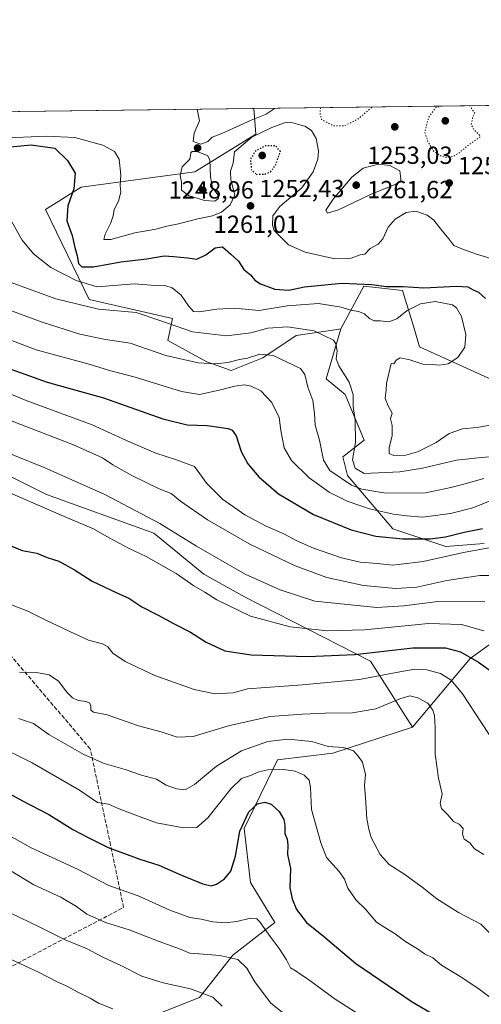
# Model space of a CAD drawing. Units: metres. Extents: x 586778 to 590211, y 4745171 to 4747530.
# Drawn here: x 587293 to 587480, y 4747132 to 4747530 of the extents above; entities that cross this region are included whole.
import ezdxf

# ---------------------------------------------------------------- set-up
doc = ezdxf.new("R2010")
doc.units = ezdxf.units.M
doc.header["$MEASUREMENT"] = 0
doc.linetypes.add('DGN Style 3', pattern=[2.307223, 1.648017, -0.659207])
doc.linetypes.add('DGN Style 5', pattern=[1.153612, 0.494405, -0.659207])
for name, color, linetype, lineweight in [('Comarca CxS', 21, 'Continuous', 0), ('Comunidad Autónoma CxS', 142, 'Continuous', 0), ('Curva de nivel maestra', 30, 'Continuous', 30), ('Curva de nivel maestra depresión', 30, 'DGN Style 5', 30), ('Curva de nivel normal', 30, 'Continuous', 0), ('Curva de nivel normal depresión', 30, 'DGN Style 5', 0), ('Espacio natural protegido CxS', 121, 'Continuous', 0), ('Matorral CxS', 135, 'Continuous', 0), ('Municipio CxS', 4, 'Continuous', 0), ('Pastizal CxS', 92, 'Continuous', 0), ('Provincia CxS', 1, 'Continuous', 0), ('Punto de cota en terreno', 7, 'Continuous', 0), ('Rótulo de punto de cota en terreno', 7, 'Continuous', 0), ('Senda', 7, 'DGN Style 3', 0), ('Suelo desnudo CxS', 253, 'Continuous', 0)]:
    doc.layers.add(name, color=color, linetype=linetype, lineweight=lineweight)
doc.styles.add('Style-Arial', font='txt')

# ---------------------------------------------------------------- blocks, each defined once
blk = doc.blocks.new('*U5')
at = {"layer": 'Pastizal CxS', "color": 92, "linetype": 'Continuous', "lineweight": 0}
for points in [[(587728.6769, 4747117.9659, 1196.6388), (587690.4543, 4747143.6415, 1196.0925), (587664.3823, 4747177.8645, 1196.9974), (587640.0693, 4747171.0849, 1197.4122), (587636.9257, 4747174.3889, 1198.8517), (587630.5253, 4747181.1161, 1201.4374), (587621.9147, 4747199.7131, 1206.0872), (587621.0197, 4747199.8541, 1206.011), (587581.9811, 4747219.5677, 1204.3125), (587566.7091, 4747217.7719, 1202.2076), (587542.4535, 4747245.6211, 1206.5573), (587525.3859, 4747248.3167, 1204.2307), (587512.8091, 4747257.2997, 1203.8262), (587504.7241, 4747268.9787, 1205.5403), (587487.6555, 4747280.6569, 1205.6631), (587475.0783, 4747271.6741, 1199.8785), (587451.7209, 4747243.8255, 1187.7471), (587434.7745, 4747270.5913, 1199.3933), (587384.0751, 4747296.4365, 1207.3089), (587367.4583, 4747305.6647, 1207.1238), (587347.1475, 4747322.2761, 1208.5408), (587303.8107, 4747337.8785, 1206.7348), (587264.7211, 4747357.4251, 1207.9246)], [(586777.61, 4747486.16, 1223.2962), (587387.6013, 4747493.9965, 1260.6245), (587388.4415, 4747483.6087, 1256.7656), (587363.7321, 4747468.4195, 1260.2889), (587317.8351, 4747462.1183, 1250.4226), (587303.4573, 4747453.1365, 1246.9401), (587321.0143, 4747416.7595, 1242.1294), (587354.7025, 4747409.1233, 1241.705), (587352.9047, 4747400.1391, 1237.8288), (587368.6255, 4747391.6051, 1235.8212), (587378.5077, 4747388.0109, 1234.1153), (587391.3099, 4747393.1767, 1235.0333), (587404.7845, 4747402.1593, 1239.0278), (587420.3497, 4747404.4937, 1241.1184), (587422.7519, 4747404.8541, 1241.4134), (587416.9125, 4747384.6413, 1237.1243), (587424.5483, 4747378.3533, 1238.9175), (587432.1841, 4747359.9371, 1240.5295), (587423.6499, 4747353.1995, 1237.8258), (587425.4459, 4747345.5633, 1237.3979), (587443.8613, 4747324.0033, 1227.5097), (587465.2201, 4747316.9209, 1223.6387), (587480.6941, 4747318.1637, 1221.9416)]]:
    blk.add_polyline3d(points, dxfattribs=at)
blk = doc.blocks.new('5PATER')
at = {"layer": 'Suelo desnudo CxS', "linetype": 'Continuous', "lineweight": 0}
h = blk.add_hatch(color=51, dxfattribs=at)
edge = h.paths.add_edge_path()
edge.add_ellipse((0, 0), major_axis=(-0.11, -0.111), ratio=0.999422, start_angle=0, end_angle=360)

msp = doc.modelspace()

# ---------------------------------------------------------------- linework, layer by layer
at = {"layer": 'Comarca CxS', "color": 21, "linetype": 'Continuous', "lineweight": 0, "flags": 128}
msp.add_lwpolyline([(586801.8693, 4745566.1326), (586777.61, 4747486.16), (589540.0993, 4747521.6497)], dxfattribs=at)
at = {"layer": 'Comunidad Autónoma CxS', "color": 142, "linetype": 'Continuous', "lineweight": 0, "flags": 128}
msp.add_lwpolyline([(590211.12, 4745216.46), (586806.84, 4745172.72), (586801.8702, 4745566.058), (586801.8693, 4745566.1326), (586777.61, 4747486.16), (589540.0993, 4747521.6497), (589541.1146, 4747521.6627), (590180.74, 4747529.88), (590186.3617, 4747101.792), (590194.4333, 4746487.1456)], close=True, dxfattribs=at)
at = {"layer": 'Curva de nivel maestra', "color": 30, "linetype": 'Continuous', "lineweight": 30, "flags": 128}
for points, elevation in [([(587289.27, 4747478.4701), (587297.66, 4747479.2501), (587307.17, 4747477.9501), (587312.34, 4747472.9201), (587315.37, 4747467.8901), (587314.92, 4747461.4801), (587312.47, 4747454.6701), (587312, 4747448.5101), (587314.12, 4747442.6501), (587315.28, 4747437.7501), (587316.24, 4747434.3701), (587316.76, 4747431.2701), (587318.07, 4747429.9301), (587322.79, 4747429.9601), (587333.89, 4747431.9901), (587344.37, 4747433.2401), (587351.42, 4747434.3701), (587355.19, 4747434.1101), (587360.8, 4747433.5801), (587364.56, 4747433.1001), (587368.26, 4747434.7801), (587372.03, 4747437.6301), (587374.92, 4747438.1101), (587378.27, 4747435.1501), (587381.36, 4747432.2401), (587383.52, 4747428.9001), (587386.33, 4747426.7101), (587388.08, 4747424.6201), (587390.28, 4747423.1301), (587396.11, 4747420.9101), (587401.7, 4747420.5501), (587408.07, 4747421.8501), (587423.25, 4747423.4201), (587435.26, 4747422.8901), (587441.04, 4747421.9801), (587447.97, 4747422.0601), (587456.3, 4747421.4401), (587469.58, 4747422.2001), (587474.08, 4747421.9501), (587476.24, 4747420.6901), (587478.47, 4747419.7001), (587481.32, 4747417.1201)], 1250), ([(587284.04, 4747390.4801), (587304.06, 4747383.4001), (587326.86, 4747377.0501), (587350.81, 4747368.5601), (587360.71, 4747366.0401), (587368.7, 4747365.7801), (587377.18, 4747364.6401), (587378.79, 4747364.0001), (587380.48, 4747361.6801), (587382.5, 4747355.2901), (587385.15, 4747350.3401), (587389.61, 4747345.0701), (587397.61, 4747338.1601), (587411.68, 4747329.9001), (587426.98, 4747323.5901), (587436.9, 4747321.0501), (587447.82, 4747320.0201), (587458.84, 4747320.0401), (587465.05, 4747320.8101), (587472.65, 4747322.7601), (587480.02, 4747324.1901)], 1225), ([(587285.59, 4747318.7701), (587294, 4747315.3501), (587299.94, 4747314.2001), (587304.12, 4747312.4801), (587308.77, 4747310.9501), (587315.1, 4747307.4601), (587322.21, 4747302.8301), (587332.45, 4747297.9901), (587337.08, 4747296.0401), (587342.28, 4747292.4901), (587348.94, 4747289.1501), (587355.4, 4747285.6201), (587362.04, 4747282.2501), (587368.35, 4747278.2301), (587375.87, 4747274.7501), (587386.53, 4747273.0801), (587409.48, 4747272.4201), (587428.43, 4747273.2201), (587451.84, 4747276.0101), (587465.09, 4747275.8801), (587471.19, 4747274.3001), (587478.38, 4747270.2101), (587486.48, 4747264.3601)], 1200), ([(587283.52, 4747219.9001), (587294.11, 4747214.0701), (587304.76, 4747208.5001), (587314.43, 4747202.4901), (587320.65, 4747199.2501), (587328.8, 4747195.1901), (587341.56, 4747190.4801), (587349.18, 4747188.0801), (587358.32, 4747184.0501), (587366.99, 4747180.5401), (587370.32, 4747179.6801), (587372.59, 4747180.3401), (587375.75, 4747182.5701), (587378.26, 4747185.7001), (587380.2, 4747191.7001), (587381.99, 4747201.8801), (587385.64, 4747209.6601), (587389.06, 4747212.9001), (587392.1, 4747213.6001), (587394.64, 4747212.7601), (587397.92, 4747209.7501), (587399.77, 4747206.5301), (587400.2, 4747204.1501), (587400.15, 4747200.8701), (587401.03, 4747198.5401), (587401.34, 4747196.2101), (587401.22, 4747192.3501), (587402.5, 4747186.6801), (587402.17, 4747178.9001), (587403.17, 4747174.4201), (587404.8, 4747170.2101), (587408.84, 4747164.9201), (587415.77, 4747159.4301), (587428.86, 4747148.2801), (587451.55, 4747132.8001), (587462.61, 4747126.3001)], 1175)]:
    msp.add_lwpolyline(points, dxfattribs=dict(at, elevation=elevation))
at = {"layer": 'Curva de nivel maestra depresión', "color": 30, "linetype": 'DGN Style 5', "lineweight": 30, "elevation": 1250, "flags": 128}
msp.add_lwpolyline([(587388.66, 4747467.3601), (587391.98, 4747467.4201), (587394.31, 4747468.4301), (587396.4, 4747471.0401), (587398.34, 4747476.5301), (587396.43, 4747478.9401), (587392.3, 4747478.8601), (587388.11, 4747476.5701), (587386.24, 4747473.5301), (587386.62, 4747469.1901), (587388.66, 4747467.3601)], dxfattribs=at)
at = {"layer": 'Curva de nivel normal', "color": 30, "linetype": 'Continuous', "lineweight": 0, "flags": 128}
for points, elevation in [([(587364.7259, 4747493.7028), (587364.73, 4747493.66), (587365.59, 4747488.96), (587363.45, 4747483.95), (587363.07, 4747480.7), (587366.13, 4747479.59), (587369.04, 4747480.62), (587370.83, 4747482.34), (587374.64, 4747483.82), (587386.56, 4747489.23), (587392.65, 4747491.64), (587396.302, 4747494.1083)], 1260), ([(587284.99, 4747481.95), (587303.79, 4747482.84), (587315.32, 4747482.29), (587326.54, 4747479.14), (587331.36, 4747476.56), (587333.12, 4747473.46), (587333.8, 4747467.01), (587333.54, 4747462.8), (587333.92, 4747460.17), (587332.86, 4747456.58), (587331.18, 4747453.15), (587330.77, 4747450.56), (587329.77, 4747447.74), (587327.49, 4747443.2), (587326.93, 4747441), (587329.78, 4747440.96), (587339.49, 4747443.68), (587348.06, 4747445.26), (587352.44, 4747446.37), (587357.17, 4747447.29), (587364.93, 4747449.32), (587370.95, 4747450.56), (587374.51, 4747452.03), (587378.07, 4747454.97), (587379.94, 4747459.14), (587378.32, 4747465.15), (587378.18, 4747468.63), (587379.24, 4747471.94), (587379.74, 4747476.5), (587386.75, 4747482.41), (587394.91, 4747486.32), (587399.95, 4747488.25), (587402.42, 4747488.52), (587405.28, 4747487.62), (587408.24, 4747486.82), (587410.86, 4747485.02), (587412.84, 4747481.88), (587413.79, 4747476.86), (587413.5, 4747473.44), (587411.58, 4747468.42), (587406.99, 4747461.92), (587398.16, 4747454.35), (587395.3, 4747450.57), (587395.13, 4747446.83), (587395.86, 4747444.61), (587401.66, 4747438.87), (587408.3, 4747435.88), (587420.39, 4747433.2), (587426.89, 4747433.42), (587430.57, 4747434.76), (587432.43, 4747435.09), (587434.64, 4747437.34), (587437.84, 4747439.13), (587439.72, 4747441.29), (587441.92, 4747445.95), (587444.79, 4747449.28), (587449.18, 4747451.99), (587453.04, 4747452.41), (587457.68, 4747450.89), (587460.41, 4747448.84), (587463.18, 4747445.18), (587466.45, 4747441.33), (587468.45, 4747438.66), (587471.74, 4747437.28), (587477.18, 4747435.16), (587483.43, 4747433.36)], 1255), ([(587364.58, 4747476.62), (587362.66, 4747476.59), (587362.17, 4747476.04), (587361.71, 4747473.43), (587358.6, 4747470.37), (587357.87, 4747466.83), (587358.38, 4747464.17), (587358.39, 4747460.91), (587361.24, 4747458.77), (587367.65, 4747456.73), (587371.84, 4747456.53), (587373.28, 4747457.56), (587373.04, 4747459.02), (587370.85, 4747462.1), (587370.08, 4747466.42), (587369.82, 4747473.19), (587368.82, 4747475), (587364.58, 4747476.62)], 1260), ([(587438.03, 4747471.53), (587431.86, 4747469.89), (587427.28, 4747466.17), (587419.63, 4747457.34), (587416.76, 4747452.9), (587417.44, 4747451.64), (587421.82, 4747453.01), (587434.77, 4747459.19), (587444.68, 4747463.29), (587447.07, 4747464.56), (587447.06, 4747465.61), (587446.59, 4747468.79), (587442.52, 4747470.91), (587438.03, 4747471.53)], 1260), ([(587289.77, 4747448.13), (587293.93, 4747440.8), (587298.52, 4747435.28), (587305.5, 4747429.74), (587315.78, 4747424.48), (587324.32, 4747421.91), (587339.27, 4747423.07), (587347.8, 4747422.44), (587351.99, 4747422.34), (587354.65, 4747421.42), (587358.18, 4747418.49), (587361.27, 4747414.19), (587363.24, 4747411.92), (587365.58, 4747411.72), (587372.6, 4747412.79), (587379.8, 4747413.32), (587389.82, 4747412.27), (587401.02, 4747414.2), (587413.74, 4747415.13), (587422.98, 4747413.73), (587426.64, 4747412.39), (587429.98, 4747411.94), (587432.31, 4747410.96), (587434.31, 4747409.13), (587436.31, 4747408.09), (587438.64, 4747408.09), (587442.13, 4747407.76), (587445.4, 4747409), (587449.54, 4747412.31), (587454.98, 4747414.99), (587460.88, 4747415.94), (587467.98, 4747414.6), (587469.56, 4747413.43), (587471.51, 4747409.85), (587473.26, 4747402.59), (587472.91, 4747397.53), (587470.12, 4747393.29), (587466.19, 4747390.72), (587462.6, 4747390.2), (587459.97, 4747390.48), (587455.99, 4747390.62), (587450.71, 4747392.36), (587446.79, 4747393.2), (587445.17, 4747392.29), (587444.23, 4747390.76), (587443.09, 4747390.95), (587441.19, 4747382.84), (587441.04, 4747380.18), (587440.71, 4747376.76), (587441.87, 4747373.74), (587443.57, 4747370.8), (587442.84, 4747368.46), (587443.58, 4747365.81), (587443.5, 4747361.72), (587442.31, 4747356.86), (587442.32, 4747354.52), (587444.19, 4747353.74), (587449.03, 4747353.83), (587453.83, 4747355.16), (587461.38, 4747359), (587466.63, 4747362.56), (587471.97, 4747364.44), (587477.76, 4747365.03), (587490.3, 4747367.18)], 1245), ([(587285.11, 4747425.29), (587307.56, 4747417.02), (587324.83, 4747412.8), (587340.05, 4747411.55), (587349.66, 4747408.31), (587362.77, 4747403.66), (587376.5, 4747402.04), (587386.39, 4747403.26), (587393.32, 4747405.11), (587401.17, 4747405.7), (587411.99, 4747404.1), (587419.76, 4747400.37), (587420.82, 4747398.87), (587421.29, 4747395.95), (587420.92, 4747392.82), (587422, 4747390), (587426.21, 4747383.3), (587427.7, 4747378.37), (587427.76, 4747373.69), (587428.56, 4747367.95), (587428.76, 4747359.02), (587427.55, 4747351.94), (587428.63, 4747348.51), (587432.25, 4747346.46), (587446.61, 4747347.16), (587455.73, 4747348.62), (587469.56, 4747351.76), (587478.3, 4747352.77), (587497.72, 4747354.52)], 1240), ([(587256.6, 4747412.78), (587299.58, 4747396.47), (587320.51, 4747390.7), (587329.76, 4747387.94), (587339.58, 4747385.38), (587358.33, 4747379.57), (587365.65, 4747378.4), (587373.64, 4747380.07), (587379.96, 4747381.74), (587383.89, 4747382.25), (587386.6, 4747381.77), (587390.38, 4747379.82), (587394.94, 4747375.14), (587397.84, 4747369.05), (587398.56, 4747363.76), (587399.84, 4747356.79), (587402.86, 4747351.7), (587410.01, 4747344.63), (587418.02, 4747338.89), (587425.38, 4747335.26), (587434.31, 4747332.19), (587444.06, 4747329.94), (587449.48, 4747329.33), (587455.76, 4747328.82), (587467.13, 4747330.26), (587476.18, 4747332.56), (587483.84, 4747335.68)], 1230), ([(587283.3, 4747414.47), (587302.05, 4747407.57), (587317.24, 4747402.76), (587327.72, 4747400.54), (587337.6, 4747399.11), (587352.03, 4747394.16), (587365.16, 4747391.19), (587372.13, 4747390.7), (587377.09, 4747391.36), (587381.78, 4747392.57), (587385.07, 4747393.1), (587390.06, 4747394.65), (587395.46, 4747394.1), (587406.52, 4747388.82), (587408.18, 4747386.41), (587409.41, 4747381.37), (587411.43, 4747375.97), (587412.17, 4747370.71), (587412.36, 4747365.9), (587414.2, 4747359.83), (587415.78, 4747351.87), (587418.39, 4747347.57), (587427.1, 4747341.64), (587431.24, 4747340.15), (587440.98, 4747338.52), (587456.97, 4747338.6), (587467.3, 4747340.8), (587472.55, 4747342.1), (587480.63, 4747344.39)], 1235), ([(587258.84, 4747391.14), (587295.62, 4747375.98), (587322.31, 4747366.09), (587337.69, 4747359.1), (587348, 4747354.6), (587356.33, 4747351.88), (587363.68, 4747349.29), (587368.64, 4747342.41), (587374.89, 4747336.1), (587384.02, 4747329.65), (587392.58, 4747325.14), (587399.71, 4747322.05), (587404.66, 4747319.33), (587411.71, 4747316.19), (587422.99, 4747312.28), (587430.58, 4747310.57), (587437.4, 4747310.02), (587443.77, 4747309.31), (587456.11, 4747310.82), (587472.3, 4747314.55), (587492.97, 4747318.24)], 1220), ([(587274.43, 4747373.49), (587314.66, 4747357.99), (587326.48, 4747352.8), (587330.66, 4747349.86), (587338.62, 4747345.48), (587349.4, 4747340.26), (587354.15, 4747338.3), (587357.93, 4747335.29), (587368.91, 4747327.74), (587385.98, 4747317.86), (587404.26, 4747309.13), (587417.16, 4747304.4), (587431.95, 4747301.14), (587444.97, 4747299.87), (587453.45, 4747300.5), (587465.56, 4747303.2), (587478.94, 4747305.2), (587487.4, 4747305.13)], 1215), ([(587266.71, 4747363.44), (587302.83, 4747348.9), (587327.32, 4747337.98), (587349.62, 4747326.18), (587364.5, 4747317.11), (587384.15, 4747305.7), (587398.32, 4747299.4), (587412.31, 4747294.8), (587437.31, 4747292.31), (587448.3, 4747292.86), (587461.94, 4747294.65), (587480.94, 4747294.48)], 1210), ([(587283.54, 4747340.89), (587309.74, 4747329.6), (587322.85, 4747324.05), (587329.15, 4747320.35), (587337.19, 4747316.06), (587344.05, 4747312.91), (587356.2, 4747306.06), (587363.42, 4747300.95), (587367.85, 4747298.38), (587372.63, 4747295.38), (587386.31, 4747288.68), (587402.32, 4747284.48), (587417.35, 4747282.83), (587432.28, 4747283.19), (587458.15, 4747285.8), (587471.49, 4747285.41), (587480.64, 4747282.87)], 1205), ([(587485.09, 4747237.4), (587472, 4747257.35), (587467.35, 4747262.92), (587463.03, 4747265.59), (587457.48, 4747267.04), (587452.7, 4747267.26), (587445.12, 4747266.03), (587430.34, 4747263.11), (587407.27, 4747261.05), (587385.09, 4747259.31), (587379.27, 4747257.78), (587371.97, 4747257.33), (587363.44, 4747259.06), (587347.57, 4747264.81), (587335.65, 4747270.42), (587330.68, 4747273.83), (587328.6, 4747276.36), (587326.38, 4747277.51), (587320.75, 4747278.99), (587313.29, 4747282.58), (587303.29, 4747287.23), (587296.32, 4747290.8), (587289.66, 4747293.28)], 1195), ([(587292.85, 4747266.1), (587299.78, 4747265.95), (587304.88, 4747265.03), (587308.71, 4747262.41), (587312.05, 4747258.06), (587314.32, 4747255.75), (587316.65, 4747254.67), (587319.83, 4747254.19), (587321.28, 4747253.52), (587321.74, 4747252.37), (587321.76, 4747250.72), (587322.86, 4747249.88), (587328.32, 4747248.87), (587340.99, 4747244.35), (587350.13, 4747242.03), (587356.69, 4747239.86), (587363.09, 4747240.16), (587377.41, 4747244.39), (587394.07, 4747248.21), (587407.26, 4747249.07), (587416.5, 4747249.58), (587427.52, 4747249.6), (587436.98, 4747251.3), (587446.66, 4747255.37), (587450.65, 4747256.5), (587453.97, 4747255.73), (587457.88, 4747253.56), (587460.02, 4747250.78), (587460.66, 4747248.56), (587460.9, 4747243.76), (587460.89, 4747232.99), (587462.31, 4747223.2), (587463.69, 4747216.87), (587462.88, 4747213), (587463.48, 4747211.03), (587466.09, 4747208.44), (587468.35, 4747205.72), (587470.57, 4747204.6), (587472.25, 4747202.93), (587471.94, 4747200.61), (587472.63, 4747198.64), (587474.9, 4747197.11), (587476.86, 4747194.63), (587480.59, 4747192.46)], 1190), ([(587484.51, 4747159.11), (587479.43, 4747164.18), (587470.35, 4747168.92), (587461.55, 4747174.52), (587455.72, 4747179.18), (587448.61, 4747184.27), (587442.29, 4747188.34), (587438.68, 4747192.37), (587435.02, 4747199.25), (587434.1, 4747202.66), (587433.32, 4747206.79), (587432.76, 4747215.29), (587432.28, 4747220.28), (587432.69, 4747224.8), (587431.58, 4747229.78), (587429.85, 4747232.18), (587427.89, 4747234.35), (587423.8, 4747235.64), (587417.6, 4747236.06), (587411.09, 4747238.1), (587401.3, 4747239), (587393.31, 4747238.03), (587382.68, 4747234.37), (587372.47, 4747228.04), (587363.67, 4747220.72), (587359.91, 4747218.6), (587356.32, 4747218.88), (587352.23, 4747220.45), (587348.27, 4747222.82), (587342.24, 4747224.48), (587335.61, 4747226.71), (587327.13, 4747229.17), (587318.88, 4747232.8), (587304.79, 4747240.93), (587298.53, 4747245.32), (587292.5, 4747247.36)], 1185), ([(587483.53, 4747134.36), (587478.66, 4747137.9), (587471.73, 4747142.65), (587463.42, 4747147.72), (587459.92, 4747150.62), (587456.63, 4747152.18), (587453.71, 4747154.28), (587449.04, 4747157.12), (587444.75, 4747160.39), (587440.63, 4747162.84), (587437.22, 4747165.02), (587432.66, 4747170.41), (587428.93, 4747173.95), (587425.58, 4747178.81), (587424.28, 4747182.38), (587422.08, 4747185.47), (587416.98, 4747191.21), (587414.64, 4747197.05), (587410.94, 4747210.56), (587410.49, 4747219.46), (587410.02, 4747222.51), (587407.97, 4747224.48), (587404.31, 4747226.1), (587399.64, 4747226.75), (587393.24, 4747226.58), (587389.7, 4747225.86), (587386.24, 4747224.3), (587382.64, 4747223.16), (587378.46, 4747219.12), (587369.03, 4747207.18), (587364.6, 4747203.34), (587359.23, 4747203.11), (587348.25, 4747205.14), (587337.4, 4747209.28), (587332.51, 4747211.06), (587328.81, 4747212.71), (587324.48, 4747213.41), (587317.17, 4747218.4), (587298.04, 4747229.39), (587283.25, 4747236.7)], 1180), ([(587286.24, 4747201.45), (587297.67, 4747195.12), (587316.28, 4747186.44), (587329.03, 4747179.81), (587340.82, 4747175.69), (587353.63, 4747169.84), (587361.7, 4747166.92), (587366.34, 4747166.23), (587371.02, 4747165.24), (587376.08, 4747164.71), (587380.74, 4747165.32), (587386.24, 4747166.67), (587388.8, 4747166.35), (587389.97, 4747165.31), (587394.17, 4747159.24), (587397.89, 4747154.36), (587400.79, 4747149.75), (587402.38, 4747146.61), (587404.71, 4747145.28), (587406.18, 4747144.18), (587409.24, 4747142.11), (587420.48, 4747133.93), (587450.56, 4747114.81)], 1170), ([(587288.68, 4747186.17), (587298.72, 4747180.18), (587309.58, 4747175.15), (587315.88, 4747171.43), (587320.17, 4747168.33), (587327.62, 4747164.9), (587337.19, 4747162), (587349.32, 4747157.21), (587357.58, 4747154.29), (587361.7, 4747152.53), (587365.58, 4747152.27), (587373.93, 4747151.5), (587381.18, 4747149.92), (587384.85, 4747146.48), (587388.04, 4747140.89), (587394.3, 4747132.37), (587399.24, 4747128.51)], 1165), ([(587285.27, 4747170.69), (587300.86, 4747163.11), (587311.35, 4747157.87), (587319.94, 4747154.42), (587326.57, 4747150.94), (587333.9, 4747147.5), (587342.28, 4747143.17), (587350.94, 4747140.49), (587361.97, 4747138.15), (587371.1, 4747134.66), (587374.82, 4747131.03)], 1160), ([(587289.29, 4747150.12), (587300.89, 4747144.7), (587307.81, 4747141.11), (587311.73, 4747139.31), (587316.5, 4747136.74), (587321.43, 4747134.32), (587324.81, 4747132.35), (587330.62, 4747130.06)], 1155)]:
    msp.add_lwpolyline(points, dxfattribs=dict(at, elevation=elevation))
at = {"layer": 'Curva de nivel normal depresión', "color": 30, "linetype": 'DGN Style 5', "lineweight": 0, "elevation": 1255, "flags": 128}
for points in [[(587414.5435, 4747494.3427), (587414.36, 4747492.06), (587414.96, 4747489.59), (587419.8, 4747486.96), (587424.31, 4747487), (587429.84, 4747489.79), (587435.4578, 4747494.6113)], [(587463.6742, 4747494.9738), (587460.92, 4747494.26), (587458.22, 4747490.15), (587456.7, 4747484.4), (587458.09, 4747480.25), (587460.42, 4747476.62), (587463.29, 4747474.72), (587465.86, 4747474.2), (587468.23, 4747474.6), (587470.41, 4747475.9), (587473.76, 4747478.68), (587479.23, 4747482.68), (587478.44, 4747483.61), (587476.72, 4747485.28), (587475.51, 4747487.47), (587476.05, 4747490.38), (587476.88, 4747492.14), (587474.8767, 4747495.1177)]]:
    msp.add_lwpolyline(points, dxfattribs=at)
at = {"layer": 'Espacio natural protegido CxS', "color": 121, "linetype": 'Continuous', "lineweight": 0, "flags": 128}
msp.add_lwpolyline([(586801.8693, 4745566.1326), (586777.61, 4747486.16), (589540.0993, 4747521.6497)], dxfattribs=at)
msp.add_lwpolyline([(586801.8693, 4745566.1326), (586777.61, 4747486.16), (589540.0993, 4747521.6497)], dxfattribs=at)
at = {"layer": 'Matorral CxS', "color": 135, "linetype": 'Continuous', "lineweight": 0}
for points in [[(587480.6941, 4747318.1637, 1221.9416), (587465.2201, 4747316.9209, 1223.6387), (587443.8613, 4747324.0033, 1227.5097), (587425.4459, 4747345.5633, 1237.3979), (587423.6499, 4747353.1995, 1237.8258), (587432.1841, 4747359.9371, 1240.5295), (587424.5483, 4747378.3533, 1238.9175), (587416.9125, 4747384.6413, 1237.1243), (587422.7519, 4747404.8541, 1241.4134), (587432.1323, 4747422.1427, 1250.3911), (587447.6811, 4747420.3505, 1250.0799), (587452.1729, 4747405.9765, 1242.7509), (587454.6437, 4747397.6675, 1242.7265), (587485.1873, 4747383.7421, 1249.0496)], [(587485.1873, 4747383.7421, 1249.0496), (587454.6437, 4747397.6675, 1242.7265), (587452.1729, 4747405.9765, 1242.7509), (587447.6811, 4747420.3505, 1250.0799), (587432.1323, 4747422.1427, 1250.3911), (587422.7519, 4747404.8541, 1241.4134)], [(587422.7519, 4747404.8541, 1241.4134), (587416.9125, 4747384.6413, 1237.1243), (587424.5483, 4747378.3533, 1238.9175), (587432.1841, 4747359.9371, 1240.5295), (587423.6499, 4747353.1995, 1237.8258), (587425.4459, 4747345.5633, 1237.3979), (587443.8613, 4747324.0033, 1227.5097), (587465.2201, 4747316.9209, 1223.6387), (587480.6941, 4747318.1637, 1221.9416)], [(587264.7211, 4747357.4251, 1207.9246), (587303.8107, 4747337.8785, 1206.7348), (587347.1475, 4747322.2761, 1208.5408), (587367.4583, 4747305.6647, 1207.1238), (587384.0751, 4747296.4365, 1207.3089), (587434.7745, 4747270.5913, 1199.3933), (587451.7209, 4747243.8255, 1187.7471), (587419.5947, 4747233.4013, 1184.3727), (587397.1267, 4747230.7067, 1182.112), (587383.6451, 4747202.8581, 1174.8723), (587386.2507, 4747181.1203, 1173.215), (587396.1363, 4747164.9493, 1171.9525), (587379.1503, 4747151.6527, 1166.011), (587365.6689, 4747134.5849, 1159.8839), (587348.2737, 4747127.6453, 1156.6679), (587332.9947, 4747124.0517, 1154.4778), (587323.7257, 4747125.6427, 1153.9034), (587310.5059, 4747109.1599, 1150.0055), (587309.9285, 4747108.4401, 1149.87), (587309.0751, 4747105.3139, 1149.3684), (587302.3649, 4747080.7295, 1145.4585), (587310.8441, 4747046.5475, 1142.8757), (587295.5661, 4747035.7677, 1142.7667), (587270.3737, 4747018.6835, 1143.9421)], [(587451.7209, 4747243.8255, 1187.7471), (587434.7745, 4747270.5913, 1199.3933), (587384.0751, 4747296.4365, 1207.3089), (587367.4583, 4747305.6647, 1207.1238), (587347.1475, 4747322.2761, 1208.5408), (587303.8107, 4747337.8785, 1206.7348), (587264.7211, 4747357.4251, 1207.9246)], [(587348.2737, 4747127.6453, 1156.6679), (587365.6689, 4747134.5849, 1159.8839), (587379.1503, 4747151.6527, 1166.011), (587396.1363, 4747164.9493, 1171.9525), (587386.2507, 4747181.1203, 1173.215), (587383.6451, 4747202.8581, 1174.8723), (587397.1267, 4747230.7067, 1182.112), (587419.5947, 4747233.4013, 1184.3727), (587451.7209, 4747243.8255, 1187.7471), (587475.0783, 4747271.6741, 1199.8785), (587487.6555, 4747280.6569, 1205.6631), (587504.7241, 4747268.9787, 1205.5403), (587512.8091, 4747257.2997, 1203.8262), (587525.3859, 4747248.3167, 1204.2307), (587542.4535, 4747245.6211, 1206.5573), (587566.7091, 4747217.7719, 1202.2076), (587581.9811, 4747219.5677, 1204.3125), (587621.0197, 4747199.8541, 1206.011), (587621.9147, 4747199.7131, 1206.0872), (587630.5253, 4747181.1161, 1201.4374), (587613.4485, 4747137.0977, 1191.0767), (587595.2073, 4747128.6531, 1189.8915)], [(587630.5253, 4747181.1161, 1201.4374), (587621.9147, 4747199.7131, 1206.0872), (587621.0197, 4747199.8541, 1206.011), (587581.9811, 4747219.5677, 1204.3125), (587566.7091, 4747217.7719, 1202.2076), (587542.4535, 4747245.6211, 1206.5573), (587525.3859, 4747248.3167, 1204.2307), (587512.8091, 4747257.2997, 1203.8262), (587504.7241, 4747268.9787, 1205.5403), (587487.6555, 4747280.6569, 1205.6631), (587475.0783, 4747271.6741, 1199.8785), (587451.7209, 4747243.8255, 1187.7471)], [(587451.7209, 4747243.8255, 1187.7471), (587419.5947, 4747233.4013, 1184.3727), (587397.1267, 4747230.7067, 1182.112), (587383.6451, 4747202.8581, 1174.8723), (587386.2507, 4747181.1203, 1173.215), (587396.1363, 4747164.9493, 1171.9525), (587379.1503, 4747151.6527, 1166.011), (587365.6689, 4747134.5849, 1159.8839), (587348.2737, 4747127.6453, 1156.6679), (587332.9947, 4747124.0517, 1154.4778), (587323.7257, 4747125.6427, 1153.9034), (587310.5059, 4747109.1599, 1150.0055), (587309.9285, 4747108.4401, 1149.87)]]:
    msp.add_polyline3d(points, dxfattribs=at)
at = {"layer": 'Municipio CxS', "color": 4, "linetype": 'Continuous', "lineweight": 0, "flags": 128}
msp.add_lwpolyline([(586801.8693, 4745566.1326), (586777.61, 4747486.16), (589540.0993, 4747521.6497)], dxfattribs=at)
at = {"layer": 'Pastizal CxS', "color": 92, "linetype": 'Continuous', "lineweight": 0, "extrusion": (0.002952, 3.79277e-05, 0.999996), "elevation": 3174.8152, "flags": 128}
msp.add_lwpolyline([(587053.8306, 4747489.6723), (587381.3196, 4747493.8795)], dxfattribs=at)
at = {"layer": 'Pastizal CxS', "color": 92, "linetype": 'Continuous', "lineweight": 0, "extrusion": (0.057565, 0.000739567, 0.998341), "elevation": 38582.6554, "flags": 128}
msp.add_lwpolyline([(4739556.4027, -647179.6618), (4739556.4027, -647275.6687)], dxfattribs=at)
at = {"layer": 'Pastizal CxS', "color": 92, "linetype": 'Continuous', "lineweight": 0}
for points in [[(587485.1873, 4747383.7421, 1249.0496), (587454.6437, 4747397.6675, 1242.7265), (587452.1729, 4747405.9765, 1242.7509), (587447.6811, 4747420.3505, 1250.0799), (587432.1323, 4747422.1427, 1250.3911), (587422.7519, 4747404.8541, 1241.4134), (587420.3497, 4747404.4937, 1241.1184), (587404.7845, 4747402.1593, 1239.0278), (587391.3099, 4747393.1767, 1235.0333), (587378.5077, 4747388.0109, 1234.1153), (587368.6255, 4747391.6051, 1235.8212), (587352.9047, 4747400.1391, 1237.8288), (587354.7025, 4747409.1233, 1241.705), (587321.0143, 4747416.7595, 1242.1294), (587303.4573, 4747453.1365, 1246.9401), (587317.8351, 4747462.1183, 1250.4226), (587363.7321, 4747468.4195, 1260.2889), (587388.4415, 4747483.6087, 1256.7656), (587387.6013, 4747493.9965, 1260.6245), (587483.4409, 4747495.2278, 1255.0974)], [(587387.6013, 4747493.9967, 1260.6245), (587388.4415, 4747483.6087, 1256.7656), (587363.7321, 4747468.4195, 1260.2889), (587317.8351, 4747462.1183, 1250.4226), (587303.4573, 4747453.1365, 1246.9401), (587321.0143, 4747416.7595, 1242.1294), (587354.7025, 4747409.1233, 1241.705), (587352.9047, 4747400.1391, 1237.8288), (587368.6255, 4747391.6051, 1235.8212), (587378.5077, 4747388.0109, 1234.1153), (587391.3099, 4747393.1767, 1235.0333), (587404.7845, 4747402.1593, 1239.0278), (587420.3497, 4747404.4937, 1241.1184), (587422.7519, 4747404.8541, 1241.4134)], [(587485.1873, 4747383.7421, 1249.0496), (587454.6437, 4747397.6675, 1242.7265), (587452.1729, 4747405.9765, 1242.7509), (587447.6811, 4747420.3505, 1250.0799), (587432.1323, 4747422.1427, 1250.3911), (587422.7519, 4747404.8541, 1241.4134)], [(587422.7519, 4747404.8541, 1241.4134), (587416.9125, 4747384.6413, 1237.1243), (587424.5483, 4747378.3533, 1238.9175), (587432.1841, 4747359.9371, 1240.5295), (587423.6499, 4747353.1995, 1237.8258), (587425.4459, 4747345.5633, 1237.3979), (587443.8613, 4747324.0033, 1227.5097), (587465.2201, 4747316.9209, 1223.6387), (587480.6941, 4747318.1637, 1221.9416)], [(587451.7209, 4747243.8255, 1187.7471), (587434.7745, 4747270.5913, 1199.3933), (587384.0751, 4747296.4365, 1207.3089), (587367.4583, 4747305.6647, 1207.1238), (587347.1475, 4747322.2761, 1208.5408), (587303.8107, 4747337.8785, 1206.7348), (587264.7211, 4747357.4251, 1207.9246)], [(587630.5253, 4747181.1161, 1201.4374), (587621.9147, 4747199.7131, 1206.0872), (587621.0197, 4747199.8541, 1206.011), (587581.9811, 4747219.5677, 1204.3125), (587566.7091, 4747217.7719, 1202.2076), (587542.4535, 4747245.6211, 1206.5573), (587525.3859, 4747248.3167, 1204.2307), (587512.8091, 4747257.2997, 1203.8262), (587504.7241, 4747268.9787, 1205.5403), (587487.6555, 4747280.6569, 1205.6631), (587475.0783, 4747271.6741, 1199.8785), (587451.7209, 4747243.8255, 1187.7471)]]:
    msp.add_polyline3d(points, dxfattribs=at)
at = {"layer": 'Provincia CxS', "color": 1, "linetype": 'Continuous', "lineweight": 0, "flags": 128}
msp.add_lwpolyline([(590211.12, 4745216.46), (586806.84, 4745172.72), (586801.8702, 4745566.058), (586801.8693, 4745566.1326), (586777.61, 4747486.16), (589540.0993, 4747521.6497), (589541.1146, 4747521.6627), (590180.74, 4747529.88), (590186.3617, 4747101.792), (590194.4333, 4746487.1456)], close=True, dxfattribs=at)
at = {"layer": 'Senda', "color": 7, "linetype": 'DGN Style 3', "lineweight": 0}
msp.add_polyline3d([(587269.8017, 4747082.8052, 1145.4096), (587285.9741, 4747145.2033, 1153.8394), (587334.9799, 4747171.0261, 1168.2263), (587329.6881, 4747196.2133, 1175.6615), (587321.5119, 4747235.1285, 1186.5372), (587284.2791, 4747278.7599, 1192.0655), (587279.1879, 4747311.3375, 1198.2307), (587273.2721, 4747349.1911, 1206.59), (587245.0215, 4747382.8629, 1214.0318), (587178.8811, 4747412.2673, 1221.8962), (587117.8607, 4747436.6947, 1227.5189), (587100.9567, 4747473.0321, 1250.3505), (587068.0881, 4747486.5175, 1258.8189), (587060.1136, 4747489.7893, 1260.9322)], dxfattribs=at)

# ---------------------------------------------------------------- block references
at = {"layer": 'Pastizal CxS', "color": 92, "linetype": 'Continuous', "lineweight": 0}
msp.add_blockref('*U5', (0, 0), dxfattribs=at)
at = {"layer": 'Punto de cota en terreno', "color": 7, "linetype": 'Continuous', "lineweight": 0, "xscale": 10, "yscale": 10, "zscale": 10}
for p in [(587444.59, 4747486.57, 1258.76), (587465, 4747489, 1253.03), (587364.86, 4747478.02, 1259.98), (587391, 4747475, 1248.96), (587429, 4747463, 1261.62), (587466.57, 4747463.86, 1258.47), (587367, 4747461, 1261.01), (587386.27, 4747454.61, 1252.43)]:
    msp.add_blockref('5PATER', p, dxfattribs=at)

# ---------------------------------------------------------------- texts
at = {"layer": 'Rótulo de punto de cota en terreno', "color": 7, "linetype": 'Continuous', "lineweight": 0, "style": 'Style-Arial'}
for s, p in [('1253,03', (587433.4962, 4747471.5816)), ('1258,47', (587470.0978, 4747467.3878)), ('1248,96', (587353.1962, 4747457.5816)), ('1252,43', (587389.7978, 4747458.1378)), ('1261,62', (587433.4097, 4747457.6909)), ('1261,01', (587371.4097, 4747443.6909))]:
    msp.add_text(s, height=7, dxfattribs=at).set_placement(p)

doc.saveas('drawing.dxf')
